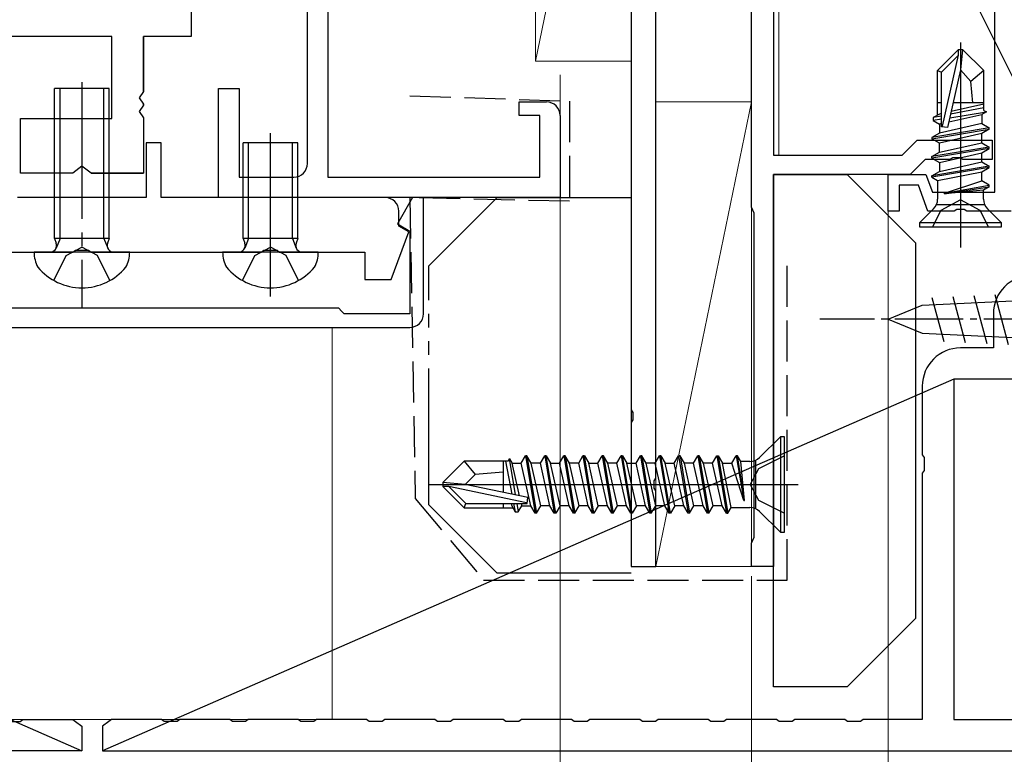
# Model space of a CAD drawing. Extents: x 0 to 891, y 0 to 1328.
# Drawn here: x 520 to 592, y 184 to 238 of the extents above; entities that cross this region are included whole.
import ezdxf

# ---------------------------------------------------------------- set-up
doc = ezdxf.new("R2010")
doc.units = 0
for name, pattern in [('YCENTER_1', [13, 10, -1, 1, -1]), ('YDIVIDE_1', [15, 10, -1, 1, -1, 1, -1]), ('YHIDDEN_1', [4, 3, -1])]:
    doc.linetypes.add(name, pattern=pattern)
for name, color, linetype, lineweight in [('YKK_11', 7, 'CONTINUOUS', 30), ('YKK_12', 2, 'CONTINUOUS', 13), ('YKK_13', 4, 'CONTINUOUS', 30), ('YKK_D', 6, 'CONTINUOUS', 13), ('YSS_K', 3, 'CONTINUOUS', 13), ('YSS_KE', 3, 'CONTINUOUS', 30)]:
    doc.layers.add(name, color=color, linetype=linetype, lineweight=lineweight)

msp = doc.modelspace()

# ---------------------------------------------------------------- linework, layer by layer
at = {"layer": 'YKK_11', "color": 1, "linetype": 'ByBlock', "lineweight": -2, "ltscale": 0.5}
for p, q in [((573.618, 224.3), (573.618, 310)), ((575.218, 252), (575.218, 228.1)), ((584.638, 228.1), (585.738, 229.2)), ((585.738, 229.2), (591.218, 229.2)), ((591.218, 229.2), (591.218, 227.8)), ((575.218, 228.1), (584.638, 228.1)), ((586.318, 227.8), (585.218, 226.7)), ((588.16, 227.8), (586.318, 227.8)), ((588.343, 227.92), (588.16, 227.8)), ((588.893, 227.92), (588.343, 227.92)), ((589.077, 227.8), (588.893, 227.92)), ((591.218, 227.8), (589.077, 227.8)), ((585.218, 226.7), (575.218, 226.7)), ((575.218, 226.7), (575.218, 198)), ((573.718, 224.076), (573.618, 224.3)), ((573.818, 223.853), (573.718, 224.076)), ((573.818, 200.147), (573.818, 223.853)), ((573.618, 199.7), (573.718, 199.924)), ((573.618, 198), (573.618, 199.7)), ((573.718, 199.924), (573.818, 200.147)), ((575.218, 198), (573.618, 198))]:
    msp.add_line(p, q, dxfattribs=at)
at = {"layer": 'YKK_11', "color": 4, "linetype": 'ByBlock', "lineweight": -2}
for p, q in [((541.118, 227.5), (541.118, 292.5)), ((542.618, 240), (542.618, 226.5)), ((532.618, 239.3), (532.618, 236.8)), ((526.818, 236.8), (516.618, 236.8)), ((526.818, 230.8), (526.818, 236.8)), ((532.618, 236.8), (529.118, 236.8)), ((529.118, 236.8), (529.118, 232.758)), ((529.118, 232.758), (529.118, 236.8)), ((529.118, 232.758), (528.818, 232.3)), ((534.618, 225), (534.618, 233)), ((534.618, 233), (536.118, 233)), ((536.118, 233), (536.118, 226.5)), ((528.818, 232.3), (529.118, 231.842)), ((529.118, 231.758), (528.818, 231.3)), ((528.818, 231.3), (529.118, 230.842)), ((529.118, 231.842), (529.118, 231.758)), ((529.118, 231.758), (529.118, 231.842)), ((556.618, 231), (556.618, 232)), ((556.618, 232), (558.618, 232)), ((520.118, 226.8), (520.118, 230.8)), ((520.118, 230.8), (526.818, 230.8)), ((529.118, 230.842), (529.118, 226.8)), ((558.118, 231), (556.618, 231)), ((558.118, 226.5), (558.118, 231)), ((559.618, 231), (559.618, 225)), ((524.619, 227.3), (523.947, 226.8)), ((525.289, 226.8), (524.618, 227.3)), ((523.947, 226.8), (520.118, 226.8)), ((529.118, 226.8), (525.289, 226.8)), ((525.289, 226.8), (529.118, 226.8)), ((536.118, 226.5), (540.118, 226.5)), ((542.618, 226.5), (558.118, 226.5)), ((559.618, 225), (534.618, 225))]:
    msp.add_line(p, q, dxfattribs=at)
at = {"layer": 'YKK_11', "color": 30, "linetype": 'ByBlock', "lineweight": -2, "ltscale": 0.5}
for p, q in [((566.618, 204.458), (566.618, 291.8)), ((564.818, 290), (564.818, 209.458)), ((564.818, 209.458), (564.938, 209.275)), ((564.938, 209.275), (564.938, 208.725)), ((564.938, 208.725), (564.818, 208.542)), ((564.818, 208.542), (564.818, 198)), ((566.498, 204.275), (566.618, 204.458)), ((566.498, 203.725), (566.498, 204.275)), ((566.618, 203.542), (566.498, 203.725)), ((566.618, 198), (566.618, 203.542)), ((564.818, 198), (566.618, 198))]:
    msp.add_line(p, q, dxfattribs=at)
at = {"layer": 'YKK_11', "color": 211, "linetype": 'ByBlock', "lineweight": -2}
for p, q in [((583.618, 252.1), (597.118, 225)), ((591.418, 225.4), (591.418, 248)), ((583.618, 224), (583.618, 226.7)), ((583.618, 226.7), (586.387, 226.7)), ((586.387, 226.7), (586.86, 225.4)), ((585.827, 225.9), (584.418, 225.9)), ((584.418, 225.9), (584.418, 224)), ((586.518, 224), (585.827, 225.9)), ((586.86, 225.4), (591.418, 225.4)), ((588.643, 224.12), (588.46, 224)), ((589.193, 224.12), (588.643, 224.12)), ((589.377, 224), (589.193, 224.12)), ((584.418, 224), (583.618, 224)), ((588.46, 224), (586.518, 224)), ((592.618, 224), (589.377, 224))]:
    msp.add_line(p, q, dxfattribs=at)
at = {"layer": 'YKK_11', "color": 4, "linetype": 'ByBlock', "lineweight": -2, "ltscale": 0.5}
for p, q in [((530.418, 229), (529.318, 229)), ((529.318, 229), (529.318, 225)), ((530.418, 225), (530.418, 229)), ((529.318, 225), (519.918, 225)), ((546.818, 225), (530.418, 225)), ((548.818, 225), (547.709, 223.078)), ((549.618, 225), (548.818, 225)), ((549.618, 216.5), (549.618, 225)), ((547.818, 222.9), (547.818, 224)), ((547.709, 223.078), (548.618, 222.553)), ((548.532, 222.488), (547.818, 222.9)), ((547.262, 219), (548.532, 222.488)), ((548.618, 222.553), (548.618, 216.5)), ((511.489, 221), (523.948, 221)), ((523.948, 221), (524.139, 221.143)), ((524.139, 221.143), (525.097, 221.143)), ((525.097, 221.143), (525.289, 221)), ((525.289, 221), (537.748, 221)), ((537.748, 221), (537.939, 221.143)), ((537.939, 221.143), (538.898, 221.143)), ((538.898, 221.143), (539.089, 221)), ((539.089, 221), (545.318, 221)), ((545.318, 221), (545.318, 219)), ((545.318, 219), (547.262, 219)), ((524.618, 216.9), (506.336, 216.9)), ((529.618, 216.9), (524.618, 216.9)), ((542.901, 216.9), (529.618, 216.9)), ((543.418, 216.9), (542.901, 216.9)), ((543.618, 216.7), (543.418, 216.9)), ((543.818, 216.5), (543.618, 216.7)), ((543.918, 216.5), (543.818, 216.5)), ((548.618, 216.5), (543.918, 216.5)), ((505.618, 215.5), (524.618, 215.5)), ((524.618, 215.5), (529.618, 215.5)), ((529.618, 215.5), (543.618, 215.5)), ((543.618, 215.5), (548.618, 215.5))]:
    msp.add_line(p, q, dxfattribs=at)
at = {"layer": 'YKK_11', "linetype": 'ByBlock', "lineweight": -2, "ltscale": 0.5}
for p, q in [((591.318, 216.5), (591.318, 214)), ((591.318, 214), (588.918, 214)), ((462.318, 211.7), (524.618, 184.5)), ((588.418, 211.7), (526.118, 184.5)), ((586.118, 211.2), (586.118, 206.171)), ((588.418, 211.7), (588.418, 186.8)), ((598.818, 211.7), (588.418, 211.7)), ((586.118, 206.171), (586.261, 205.979)), ((586.261, 205.979), (586.261, 205.021)), ((586.261, 205.021), (586.118, 204.829)), ((586.118, 204.829), (586.118, 186.8)), ((519.139, 186.657), (520.098, 186.657)), ((520.098, 186.657), (520.289, 186.8)), ((520.289, 186.8), (523.948, 186.8)), ((523.948, 186.8), (524.139, 186.657)), ((524.139, 186.657), (524.618, 186.3)), ((526.597, 186.657), (526.118, 186.3)), ((526.789, 186.8), (526.597, 186.657)), ((530.448, 186.8), (526.789, 186.8)), ((530.639, 186.657), (530.448, 186.8)), ((531.597, 186.657), (530.639, 186.657)), ((531.789, 186.8), (531.597, 186.657)), ((535.448, 186.8), (531.789, 186.8)), ((535.639, 186.657), (535.448, 186.8)), ((536.597, 186.657), (535.639, 186.657)), ((536.789, 186.8), (536.597, 186.657)), ((540.448, 186.8), (536.789, 186.8)), ((540.639, 186.657), (540.448, 186.8)), ((541.597, 186.657), (540.639, 186.657)), ((541.789, 186.8), (541.597, 186.657)), ((545.448, 186.8), (541.789, 186.8)), ((545.639, 186.657), (545.448, 186.8)), ((546.597, 186.657), (545.639, 186.657)), ((546.789, 186.8), (546.597, 186.657)), ((550.448, 186.8), (546.789, 186.8)), ((550.639, 186.657), (550.448, 186.8)), ((551.597, 186.657), (550.639, 186.657)), ((551.789, 186.8), (551.597, 186.657)), ((555.448, 186.8), (551.789, 186.8)), ((555.639, 186.657), (555.448, 186.8)), ((556.597, 186.657), (555.639, 186.657)), ((556.789, 186.8), (556.597, 186.657)), ((560.448, 186.8), (556.789, 186.8)), ((560.639, 186.657), (560.448, 186.8)), ((561.597, 186.657), (560.639, 186.657)), ((561.789, 186.8), (561.597, 186.657)), ((565.448, 186.8), (561.789, 186.8)), ((565.639, 186.657), (565.448, 186.8)), ((566.597, 186.657), (565.639, 186.657)), ((566.789, 186.8), (566.597, 186.657)), ((570.448, 186.8), (566.789, 186.8)), ((570.639, 186.657), (570.448, 186.8)), ((571.597, 186.657), (570.639, 186.657)), ((571.789, 186.8), (571.597, 186.657)), ((575.448, 186.8), (571.789, 186.8)), ((575.639, 186.657), (575.448, 186.8)), ((576.597, 186.657), (575.639, 186.657)), ((576.789, 186.8), (576.597, 186.657)), ((580.448, 186.8), (576.789, 186.8)), ((580.639, 186.657), (580.448, 186.8)), ((581.597, 186.657), (580.639, 186.657)), ((581.789, 186.8), (581.597, 186.657)), ((586.118, 186.8), (581.789, 186.8)), ((588.418, 186.8), (601.318, 186.8)), ((524.618, 186.3), (524.618, 184.5)), ((526.118, 186.3), (526.118, 184.5)), ((524.618, 184.5), (447.118, 184.5)), ((526.118, 184.5), (603.618, 184.5))]:
    msp.add_line(p, q, dxfattribs=at)
at = {"layer": 'YKK_11', "color": 4, "linetype": 'ByBlock', "lineweight": -2}
for centre, start, end in [((558.618, 231), 0.00001, 89.99999), ((540.118, 227.5), 270.00001, 359.99999)]:
    msp.add_arc(centre, 1, start, end, dxfattribs=at)
at = {"layer": 'YKK_11', "color": 4, "linetype": 'ByBlock', "lineweight": -2, "ltscale": 0.5}
for centre, start, end in [((546.818, 224), 0.00001, 89.99999), ((548.618, 216.5), 270.00001, 359.99999)]:
    msp.add_arc(centre, 1, start, end, dxfattribs=at)
at = {"layer": 'YKK_11', "linetype": 'ByBlock', "lineweight": -2, "ltscale": 0.5}
for centre in [(594.118, 216.5), (588.918, 211.2)]:
    msp.add_arc(centre, 2.8, 90.00001, 179.99999, dxfattribs=at)
at = {"layer": 'YKK_12'}
msp.add_line((575.618, 252), (575.618, 228.1), dxfattribs=at)
at = {"layer": 'YKK_13', "linetype": 'ByBlock', "lineweight": -2}
for p, q in [((588.918, 236.35), (588.918, 221.35)), ((587.218, 234.3), (588.768, 235.85)), ((588.768, 235.426), (588.768, 235.85)), ((588.768, 235.85), (589.068, 235.85)), ((589.068, 235.85), (588.918, 234.344)), ((589.068, 235.85), (590.618, 234.3)), ((587.518, 234.176), (588.768, 235.426)), ((587.586, 230.228), (588.768, 235.426)), ((587.218, 231.031), (587.218, 234.3)), ((587.218, 234.3), (587.518, 234.176)), ((587.518, 230.178), (587.518, 234.176)), ((588.918, 234.344), (587.96, 230.128)), ((589.663, 233.499), (588.918, 234.344)), ((590.618, 234.3), (589.663, 233.499)), ((590.618, 231.379), (590.618, 234.3)), ((589.818, 231.95), (589.663, 233.499)), ((587.518, 231.95), (587.218, 231.95)), ((590.618, 231.577), (588.182, 231.103)), ((590.618, 231.851), (588.229, 231.312)), ((590.618, 231.95), (588.374, 231.95)), ((590.618, 231.379), (590.818, 231.285)), ((587.368, 231.118), (586.918, 230.858)), ((587.518, 230.974), (586.918, 230.858)), ((586.918, 230.858), (586.918, 230.642)), ((587.518, 230.741), (586.918, 230.642)), ((586.918, 230.642), (587.368, 230.383)), ((587.518, 231.151), (587.368, 231.118)), ((588.053, 230.537), (590.468, 231.083)), ((588.122, 230.841), (590.818, 231.285)), ((590.818, 231.285), (590.468, 231.083)), ((590.468, 231.083), (590.468, 230.418)), ((591.018, 230.1), (586.818, 229.4)), ((586.818, 229.3), (591.018, 230)), ((590.468, 230.418), (587.368, 229.718)), ((587.522, 230.417), (587.368, 230.383)), ((587.368, 230.383), (587.368, 229.718)), ((587.96, 230.128), (587.518, 230.178)), ((590.468, 230.418), (591.018, 230.1)), ((591.018, 230), (590.468, 229.683)), ((591.018, 230), (591.018, 230.1)), ((587.368, 229.718), (586.818, 229.4)), ((586.818, 229.4), (586.818, 229.3)), ((587.368, 228.983), (586.818, 229.3)), ((590.468, 229.683), (587.368, 228.983)), ((590.468, 229.018), (590.468, 229.683)), ((591.018, 228.7), (586.818, 228)), ((591.018, 228.6), (586.818, 227.9)), ((587.368, 228.318), (590.468, 229.018)), ((587.368, 228.318), (587.368, 228.983)), ((590.468, 229.018), (591.018, 228.7)), ((590.468, 228.283), (591.018, 228.6)), ((591.018, 228.6), (591.018, 228.7)), ((586.818, 228), (587.368, 228.318)), ((586.818, 227.9), (586.818, 228)), ((586.818, 227.9), (587.368, 227.583)), ((587.368, 227.583), (590.468, 228.283)), ((590.468, 227.618), (590.468, 228.283)), ((591.018, 227.3), (586.818, 226.6)), ((591.018, 227.2), (586.818, 226.5)), ((587.368, 226.918), (590.468, 227.618)), ((587.368, 227.583), (587.368, 226.918)), ((590.468, 227.618), (591.018, 227.3)), ((590.468, 226.883), (591.018, 227.2)), ((591.018, 227.2), (591.018, 227.3)), ((586.818, 226.6), (587.368, 226.918)), ((586.818, 226.5), (586.818, 226.6)), ((586.818, 226.5), (587.238, 226.258)), ((587.238, 226.258), (590.468, 226.883)), ((587.238, 226.258), (587.238, 224.884)), ((590.468, 226.218), (590.468, 226.883)), ((587.738, 225.333), (590.468, 226.218)), ((587.738, 225.333), (591.018, 225.9)), ((587.738, 225.273), (591.018, 225.8)), ((590.598, 225.558), (587.738, 225.273)), ((591.018, 225.9), (590.468, 226.218)), ((591.018, 225.8), (590.598, 225.558)), ((590.598, 224.884), (590.598, 225.558)), ((591.018, 225.8), (591.018, 225.9)), ((588.918, 224.835), (587.474, 224.067)), ((587.738, 225.273), (587.738, 225.333)), ((590.362, 224.067), (588.918, 224.835)), ((586.945, 224.177), (585.918, 223.15)), ((590.688, 224.47), (587.149, 224.47)), ((591.918, 223.15), (590.891, 224.177)), ((587.474, 224.067), (586.868, 222.85)), ((590.969, 222.85), (590.362, 224.067)), ((591.918, 223.15), (585.918, 223.15)), ((585.918, 223.15), (585.918, 222.85)), ((585.918, 222.85), (591.918, 222.85)), ((591.918, 222.85), (591.918, 223.15)), ((575.738, 207.5), (574.211, 205.973)), ((576.038, 207.5), (575.738, 207.5)), ((575.738, 207.5), (575.738, 200.5)), ((576.038, 200.5), (576.038, 207.5)), ((556.771, 205.55), (557.088, 206.1)), ((557.088, 206.1), (557.788, 201.9)), ((557.188, 206.1), (557.088, 206.1)), ((557.506, 205.55), (557.188, 206.1)), ((557.188, 206.1), (557.888, 201.9)), ((558.171, 205.55), (558.488, 206.1)), ((558.488, 206.1), (559.188, 201.9)), ((558.588, 206.1), (558.488, 206.1)), ((559.288, 201.9), (558.588, 206.1)), ((558.588, 206.1), (558.906, 205.55)), ((559.571, 205.55), (559.888, 206.1)), ((559.888, 206.1), (560.588, 201.9)), ((559.988, 206.1), (559.888, 206.1)), ((560.306, 205.55), (559.988, 206.1)), ((559.988, 206.1), (560.688, 201.9)), ((560.971, 205.55), (561.288, 206.1)), ((561.288, 206.1), (561.988, 201.9)), ((561.388, 206.1), (561.288, 206.1)), ((562.088, 201.9), (561.388, 206.1)), ((561.388, 206.1), (561.706, 205.55)), ((562.371, 205.55), (562.688, 206.1)), ((562.688, 206.1), (563.388, 201.9)), ((562.788, 206.1), (562.688, 206.1)), ((563.106, 205.55), (562.788, 206.1)), ((562.788, 206.1), (563.488, 201.9)), ((563.771, 205.55), (564.088, 206.1)), ((564.088, 206.1), (564.788, 201.9)), ((564.188, 206.1), (564.088, 206.1)), ((564.888, 201.9), (564.188, 206.1)), ((564.188, 206.1), (564.506, 205.55)), ((565.171, 205.55), (565.488, 206.1)), ((565.488, 206.1), (566.188, 201.9)), ((565.588, 206.1), (565.488, 206.1)), ((565.906, 205.55), (565.588, 206.1)), ((565.588, 206.1), (566.288, 201.9)), ((566.571, 205.55), (566.888, 206.1)), ((566.888, 206.1), (567.588, 201.9)), ((566.988, 206.1), (566.888, 206.1)), ((567.688, 201.9), (566.988, 206.1)), ((566.988, 206.1), (567.306, 205.55)), ((567.971, 205.55), (568.288, 206.1)), ((568.288, 206.1), (568.988, 201.9)), ((568.388, 206.1), (568.288, 206.1)), ((568.706, 205.55), (568.388, 206.1)), ((568.388, 206.1), (569.088, 201.9)), ((569.371, 205.55), (569.688, 206.1)), ((569.688, 206.1), (570.388, 201.9)), ((569.788, 206.1), (569.688, 206.1)), ((570.106, 205.55), (569.788, 206.1)), ((569.788, 206.1), (570.488, 201.9)), ((570.771, 205.55), (571.088, 206.1)), ((571.088, 206.1), (571.188, 206.1)), ((571.088, 206.1), (571.788, 201.9)), ((571.188, 206.1), (571.506, 205.55)), ((571.188, 206.1), (571.888, 201.9)), ((572.171, 205.55), (572.488, 206.1)), ((572.488, 206.1), (573.055, 202.82)), ((572.588, 206.1), (572.488, 206.1)), ((572.831, 205.68), (572.588, 206.1)), ((573.115, 202.82), (572.588, 206.1)), ((576.038, 206.1), (574.123, 205.145)), ((551.038, 204.15), (552.588, 205.7)), ((555.809, 205.7), (552.588, 205.7)), ((552.588, 205.7), (553.392, 204.743)), ((555.438, 205.7), (555.438, 203.424)), ((555.612, 205.7), (556.08, 203.291)), ((555.809, 205.7), (555.904, 205.9)), ((556.342, 203.236), (555.904, 205.9)), ((555.904, 205.9), (556.106, 205.55)), ((556.106, 205.55), (556.771, 205.55)), ((556.642, 203.174), (556.106, 205.55)), ((557.471, 202.45), (556.771, 205.55)), ((558.206, 202.45), (557.506, 205.55)), ((558.171, 205.55), (557.506, 205.55)), ((558.871, 202.45), (558.171, 205.55)), ((558.906, 205.55), (559.571, 205.55)), ((559.606, 202.45), (558.906, 205.55)), ((560.271, 202.45), (559.571, 205.55)), ((561.006, 202.45), (560.306, 205.55)), ((560.971, 205.55), (560.306, 205.55)), ((561.671, 202.45), (560.971, 205.55)), ((561.706, 205.55), (562.371, 205.55)), ((562.406, 202.45), (561.706, 205.55)), ((563.071, 202.45), (562.371, 205.55)), ((563.806, 202.45), (563.106, 205.55)), ((563.771, 205.55), (563.106, 205.55)), ((564.471, 202.45), (563.771, 205.55)), ((564.506, 205.55), (565.171, 205.55)), ((565.206, 202.45), (564.506, 205.55)), ((565.871, 202.45), (565.171, 205.55)), ((566.606, 202.45), (565.906, 205.55)), ((566.571, 205.55), (565.906, 205.55)), ((567.271, 202.45), (566.571, 205.55)), ((567.306, 205.55), (567.971, 205.55)), ((568.006, 202.45), (567.306, 205.55)), ((568.671, 202.45), (567.971, 205.55)), ((569.406, 202.45), (568.706, 205.55)), ((569.371, 205.55), (568.706, 205.55)), ((570.071, 202.45), (569.371, 205.55)), ((570.806, 202.45), (570.106, 205.55)), ((570.771, 205.55), (570.106, 205.55)), ((571.471, 202.45), (570.771, 205.55)), ((571.506, 205.55), (572.171, 205.55)), ((572.131, 202.32), (571.506, 205.55)), ((573.055, 202.82), (572.171, 205.55)), ((573.115, 202.82), (572.831, 205.68)), ((573.504, 205.68), (572.831, 205.68)), ((573.918, 205.77), (573.918, 202.23)), ((553.392, 204.743), (552.66, 204)), ((555.438, 204.9), (553.392, 204.743)), ((574.123, 205.145), (573.514, 204)), ((550.038, 204), (577.038, 204)), ((552.66, 204), (551.038, 204.15)), ((551.038, 204.15), (551.038, 203.85)), ((557.261, 203.046), (552.66, 204)), ((573.514, 204), (574.123, 202.855)), ((551.038, 203.85), (552.588, 202.3)), ((551.463, 203.85), (551.038, 203.85)), ((557.161, 202.668), (551.463, 203.85)), ((551.463, 203.85), (552.713, 202.6)), ((555.438, 203.504), (555.455, 203.42)), ((552.588, 202.3), (552.713, 202.6)), ((552.713, 202.6), (557.21, 202.6)), ((555.438, 202.6), (555.438, 202.3)), ((556.037, 202.6), (556.071, 202.45)), ((556.214, 202.6), (556.331, 202)), ((556.447, 202.6), (556.546, 202)), ((556.771, 202.603), (556.806, 202.45)), ((557.21, 202.6), (557.261, 203.046)), ((573.055, 202.82), (573.115, 202.82)), ((574.123, 202.855), (576.038, 201.9)), ((552.588, 202.3), (556.157, 202.3)), ((556.071, 202.45), (556.331, 202)), ((556.331, 202), (556.546, 202)), ((556.546, 202), (556.806, 202.45)), ((556.806, 202.45), (557.471, 202.45)), ((557.788, 201.9), (557.471, 202.45)), ((557.888, 201.9), (557.788, 201.9)), ((557.888, 201.9), (558.206, 202.45)), ((558.871, 202.45), (558.206, 202.45)), ((559.188, 201.9), (558.871, 202.45)), ((559.288, 201.9), (559.188, 201.9)), ((559.606, 202.45), (559.288, 201.9)), ((560.271, 202.45), (559.606, 202.45)), ((560.588, 201.9), (560.271, 202.45)), ((560.688, 201.9), (560.588, 201.9)), ((560.688, 201.9), (561.006, 202.45)), ((561.671, 202.45), (561.006, 202.45)), ((561.988, 201.9), (561.671, 202.45)), ((562.088, 201.9), (561.988, 201.9)), ((562.406, 202.45), (562.088, 201.9)), ((563.071, 202.45), (562.406, 202.45)), ((563.388, 201.9), (563.071, 202.45)), ((563.488, 201.9), (563.388, 201.9)), ((563.488, 201.9), (563.806, 202.45)), ((564.471, 202.45), (563.806, 202.45)), ((564.788, 201.9), (564.471, 202.45)), ((564.888, 201.9), (564.788, 201.9)), ((565.206, 202.45), (564.888, 201.9)), ((565.871, 202.45), (565.206, 202.45)), ((566.188, 201.9), (565.871, 202.45)), ((566.288, 201.9), (566.188, 201.9)), ((566.288, 201.9), (566.606, 202.45)), ((567.271, 202.45), (566.606, 202.45)), ((567.588, 201.9), (567.271, 202.45)), ((567.688, 201.9), (567.588, 201.9)), ((568.006, 202.45), (567.688, 201.9)), ((568.671, 202.45), (568.006, 202.45)), ((568.988, 201.9), (568.671, 202.45)), ((569.088, 201.9), (568.988, 201.9)), ((569.088, 201.9), (569.406, 202.45)), ((570.071, 202.45), (569.406, 202.45)), ((570.388, 201.9), (570.071, 202.45)), ((570.488, 201.9), (570.388, 201.9)), ((570.488, 201.9), (570.806, 202.45)), ((571.471, 202.45), (570.806, 202.45)), ((571.788, 201.9), (571.471, 202.45)), ((571.788, 201.9), (571.888, 201.9)), ((571.888, 201.9), (572.131, 202.32)), ((572.131, 202.32), (573.504, 202.32)), ((574.211, 202.027), (575.738, 200.5)), ((575.738, 200.5), (576.038, 200.5))]:
    msp.add_line(p, q, dxfattribs=at)
at = {"layer": 'YKK_13', "linetype": 'YCENTER_1'}
msp.add_line((524.618, 233.453), (524.618, 216.975), dxfattribs=at)
at = {"layer": 'YKK_13'}
for p, q in [((522.618, 222), (522.618, 233)), ((526.618, 233), (522.618, 233)), ((523.018, 222), (523.018, 233)), ((526.218, 222), (526.218, 233)), ((526.618, 222), (526.618, 233)), ((538.418, 217.767), (538.418, 229.711)), ((536.418, 222), (536.418, 229)), ((540.418, 229), (536.418, 229)), ((536.818, 222), (536.818, 229)), ((540.018, 222), (540.018, 229)), ((540.418, 222), (540.418, 229)), ((575.218, 189.2), (575.218, 226.7)), ((575.218, 226.7), (580.618, 226.7)), ((580.618, 226.7), (585.618, 221.7)), ((526.618, 222), (522.618, 222)), ((522.618, 222), (522.738, 221.671)), ((523.018, 222), (522.73, 221.308)), ((526.218, 222), (526.507, 221.308)), ((526.618, 222), (526.499, 221.671)), ((540.418, 222), (536.418, 222)), ((536.418, 222), (536.538, 221.671)), ((536.818, 222), (536.53, 221.308)), ((540.018, 222), (540.307, 221.308)), ((540.418, 222), (540.299, 221.671)), ((585.618, 221.7), (585.618, 194.2)), ((526.968, 221), (521.118, 221)), ((528.118, 221), (526.968, 221)), ((540.768, 221), (534.918, 221)), ((541.918, 221), (540.768, 221)), ((580.618, 189.2), (585.618, 194.2)), ((580.618, 189.2), (575.218, 189.2))]:
    msp.add_line(p, q, dxfattribs=at)
at = {"layer": 'YKK_13', "linetype": 'YDIVIDE_1'}
for p, q in [((555.018, 225), (550.018, 220)), ((555.018, 225), (564.818, 225)), ((564.818, 225), (564.818, 197.5)), ((550.018, 202.5), (550.018, 220)), ((555.018, 197.5), (550.018, 202.5)), ((564.818, 197.5), (555.018, 197.5))]:
    msp.add_line(p, q, dxfattribs=at)
at = {"layer": 'YKK_13', "linetype": 'YHIDDEN_1'}
for p, q in [((523.473, 220.765), (524.618, 221.374)), ((525.763, 220.765), (524.618, 221.374)), ((537.273, 220.767), (538.418, 221.376)), ((539.563, 220.767), (538.418, 221.376)), ((522.568, 218.934), (523.473, 220.765)), ((526.668, 218.934), (525.763, 220.765)), ((536.368, 218.936), (537.273, 220.767)), ((540.468, 218.936), (539.563, 220.767))]:
    msp.add_line(p, q, dxfattribs=at)
at = {"layer": 'YKK_13', "ltscale": 0.5}
for p, q in [((586.113, 217.133), (596.952, 217.65)), ((586.826, 217.684), (587.686, 214.475)), ((588.36, 217.757), (589.259, 214.4)), ((589.893, 217.83), (590.832, 214.325)), ((591.426, 217.903), (592.405, 214.25)), ((583.618, 216.1), (586.113, 217.133)), ((583.618, 216.1), (586.113, 215.067)), ((586.113, 215.067), (596.952, 214.55))]:
    msp.add_line(p, q, dxfattribs=at)
at = {"layer": 'YKK_13', "linetype": 'YCENTER_1', "ltscale": 0.5}
msp.add_line((608.618, 216.1), (578.618, 216.1), dxfattribs=at)
at = {"layer": 'YKK_13', "linetype": 'ByBlock', "lineweight": -2}
for centre, start, end in [((586.238, 224.884), 314.99999, 359.99998), ((591.598, 224.884), 180, 224.99999), ((573.504, 206.68), 269.99998, 314.99997), ((573.504, 201.32), 45.00001, 90)]:
    msp.add_arc(centre, 1, start, end, dxfattribs=at)
at = {"layer": 'YKK_13'}
for centre, radius, start, end in [((522.268, 221.5), 0.5, 270, 20.01596), ((526.968, 221.5), 0.5, 159.98404, 270), ((536.068, 221.5), 0.5, 270, 20.01596), ((540.768, 221.5), 0.5, 159.98404, 270), ((523.418, 221), 2.3, 180, 208.30706), ((525.818, 221), 2.3, 331.69294, 0), ((537.218, 221), 2.3, 180, 208.30706), ((539.618, 221), 2.3, 331.69294, 0), ((524.618, 222.6), 4.2, 219.83893, 320.16107), ((538.418, 222.6), 4.2, 219.83893, 320.16107)]:
    msp.add_arc(centre, radius, start, end, dxfattribs=at)
at = {"layer": 'YKK_D'}
for p, q in [((559.612, 234), (559.612, 74)), ((559.618, 234), (559.618, 54)), ((559.618, 224.3), (559.618, 54)), ((583.618, 224.35), (583.618, 94)), ((583.618, 223.749), (583.618, 114)), ((583.618, 223.35), (583.618, 94)), ((573.616, 197.3), (573.616, 74)), ((573.616, 197.3), (573.616, 94)), ((573.618, 197.3), (573.618, 74))]:
    msp.add_line(p, q, dxfattribs=at)
at = {"layer": 'YSS_K'}
for p, q in [((564.818, 269), (557.818, 235)), ((557.818, 269), (557.818, 235)), ((564.818, 235), (564.818, 269)), ((557.818, 235), (564.818, 235)), ((573.618, 232), (566.618, 198)), ((573.618, 232), (566.618, 232)), ((566.618, 232), (566.618, 198)), ((573.618, 198), (573.618, 232)), ((506.432, 215.5), (542.932, 215.5)), ((542.932, 215.5), (542.932, 186.8)), ((566.618, 198), (573.618, 198)), ((542.932, 186.8), (506.432, 186.8))]:
    msp.add_line(p, q, dxfattribs=at)
at = {"layer": 'YSS_KE', "linetype": 'YHIDDEN_1'}
for p, q in [((548.618, 232.448), (560.299, 232.069)), ((560.299, 232.069), (560.299, 224.731)), ((560.299, 224.731), (548.618, 225)), ((548.618, 225), (549.018, 202.975)), ((576.218, 197), (576.218, 220.63)), ((549.018, 202.975), (554.018, 197)), ((554.018, 197), (576.218, 197))]:
    msp.add_line(p, q, dxfattribs=at)

doc.saveas('drawing.dxf')
